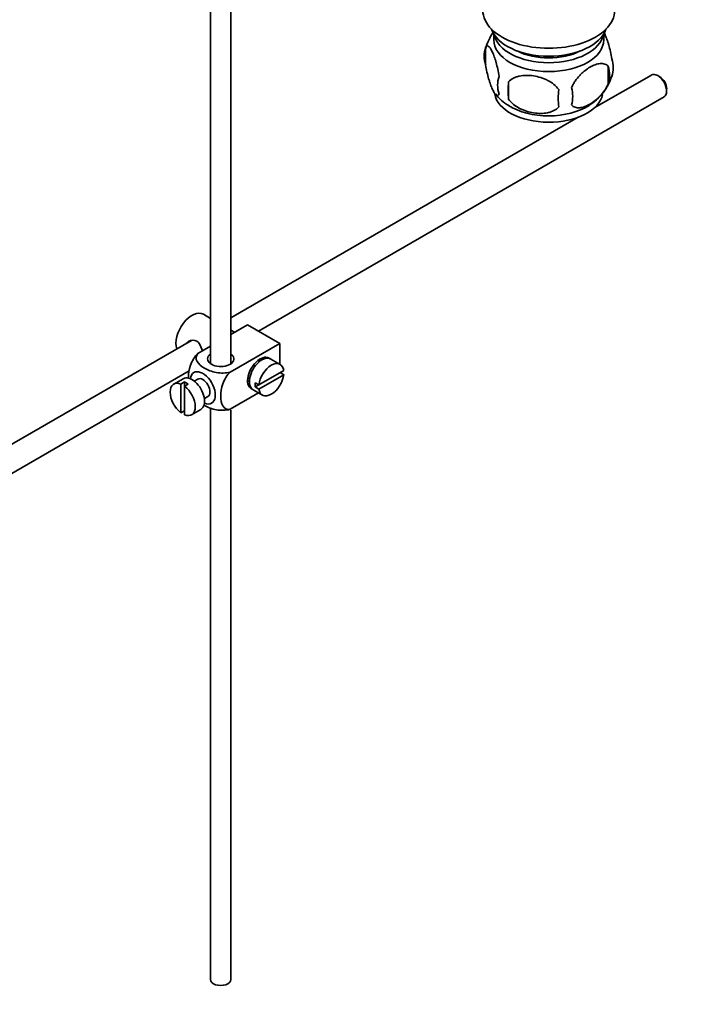
# Model space of a CAD drawing. Units: millimetres. Extents: x 0 to 1608, y 0 to 2125.
# Drawn here: x 344 to 479, y 178 to 372 of the extents above; entities that cross this region are included whole.
import ezdxf
from ezdxf import colors
from ezdxf.entities.mleader import LeaderData, LeaderLine
from ezdxf.math import Vec2, Vec3

# ---------------------------------------------------------------- set-up
doc = ezdxf.new("R2010")
doc.units = ezdxf.units.MM
doc.layers.add('DV7_Défaut', color=7, linetype='Continuous')
doc.layers.add('Défaut', color=7, linetype='Continuous')

# ---------------------------------------------------------------- blocks, each defined once
blk = doc.blocks.new('_DOT')
at = {"color": 0}
blk.add_line((0, 0), (-1, 0), dxfattribs=at)
at = {"color": 0, "const_width": 0.333}
blk.add_lwpolyline([(-0.1665, 0, 1), (0.1665, 0, 1)], format="xyb", close=True, dxfattribs=at)
blk = doc.blocks.new('SE6')
at = {"layer": 'DV7_Défaut', "color": 7, "linetype": 'Continuous', "lineweight": 35}
for p, q in [((381.68, 414.4), (381.68, 304.21)), ((385.68, 304.21), (385.68, 412.09)), ((437.53, 369.31), (437.53, 368.11)), ((459.23, 368.11), (459.23, 369.31)), ((435.94, 366.62), (435.94, 363.19)), ((460.13, 362.88), (460.13, 359.45)), ((440.45, 359.84), (440.45, 356.41)), ((468.62, 361.18), (457.36, 354.68)), ((470.3, 360.81), (469.87, 361.06)), ((471.64, 358), (471.64, 358.49)), ((391.13, 310.67), (471.12, 356.85)), ((454.2, 352.85), (385.68, 313.29)), ((381.68, 313.15), (380.27, 313.96)), ((388.98, 311.9), (385.68, 310)), ((388.98, 311.9), (395.34, 308.23)), ((386.41, 310.42), (385.68, 310.84)), ((377.9, 308.81), (278.44, 251.38)), ((381.68, 307.69), (379.18, 306.24)), ((395.34, 308.23), (385.54, 302.57)), ((395.34, 308.23), (395.34, 304.11)), ((395.4, 304.08), (393.56, 305.14)), ((391.37, 304.67), (391.02, 304.87)), ((280.93, 247.05), (377.47, 302.78)), ((376.27, 301.26), (374.43, 300.2)), ((379.14, 301.19), (378.46, 300.79)), ((389.02, 301.41), (389.37, 301.2)), ((396.1, 302.87), (391.2, 300.04)), ((391.2, 299.22), (396.1, 302.05)), ((396.1, 302.05), (395.39, 302.46)), ((376.53, 300.61), (375.83, 300.2)), ((375.83, 300.2), (375.83, 294.54)), ((376.53, 300.61), (376.53, 299.79)), ((376.53, 299.79), (377.24, 300.2)), ((376.53, 294.13), (376.53, 299.79)), ((391.2, 300.04), (390.49, 300.45)), ((391.2, 300.04), (390.49, 299.63)), ((390.49, 299.63), (391.2, 299.22)), ((380.46, 297.33), (381.14, 297.72)), ((391.14, 298.45), (385.54, 295.22)), ((390.06, 299.08), (391.9, 298.01)), ((381.68, 295.49), (381.68, 182.69)), ((375.83, 294.54), (376.53, 294.95)), ((377.93, 294.14), (379.77, 295.2)), ((385.68, 182.69), (385.68, 295.06))]:
    blk.add_line(p, q, dxfattribs=at)
for centre, radius, start, end in [((445.58, 363.75), 10.02, 143.7176, 165.3029), ((440.86, 364.91), 5.21, 160.7609, 199.2391), ((455.8, 362.63), 5.29, 341.0886, 18.9114), ((453.49, 361.17), 6.86, 345.5086, 14.4914), ((443.37, 359.19), 5.08, 160.2544, 199.7456), ((459.29, 358.12), 18.91, 174.7965, 185.2035), ((451.04, 363.93), 10.21, 300.9934, 343.2483), ((445.12, 362.99), 9.12, 217.1647, 239.4295), ((466.21, 356.59), 15.95, 173.8261, 186.1739), ((446.25, 356.98), 6.86, 345.5143, 14.4857)]:
    blk.add_arc(centre, radius, start, end, dxfattribs=at)
for centre, major_axis, start_param, end_param in [((448.38, 373.96), (-13, 0), 0, 3.141593), ((448.38, 371.51), (-11.5, 0), 0.193351, 2.948242), ((448.38, 369.88), (-10.85, 0), 0.106553, 3.03504), ((448.38, 368.11), (10.85, 0), 3.141593, 6.283185), ((448.38, 369.88), (-9.25, 0), 0.832114, 2.309478), ((469.87, 359.02), (-1.25, 2.17), 3.141593, 6.283185), ((470.3, 359.26), (0.95, -1.65), 0.785398, 2.356194), ((448.38, 358.04), (10.7, 0), 3.237303, 6.168878), ((448.38, 359.3), (10.7, 0), 3.878355, 5.550529), ((378.02, 310.07), (2.25, 3.9), 0, 2.687668), ((383.68, 305.17), (-2.6, 0), 5.590025, 6.283185), ((383.68, 305.17), (-2.6, 0), 0, 3.834753), ((391.45, 302.31), (-1.75, -3.03), 3.040405, 6.283185), ((391.81, 302.11), (1.75, 3.03), 0, 3.141593), ((390.39, 302.92), (1.25, 2.17), 0, 0.141897), ((390.39, 302.92), (1.25, 2.17), 6.141288, 6.283185), ((390.39, 302.92), (1.7, 2.94), -0.389872, -0.267297), ((393.65, 301.05), (-1.75, -3.03), 2.499542, 5.35444), ((378.02, 298.23), (1.75, -3.03), 0, 3.141593), ((380.14, 299.45), (1.75, -3.03), 0, 3.79273), ((380.14, 299.45), (-1, 1.73), 3.141593, 6.283185), ((393.65, 301.05), (1.75, 3.03), 2.499542, 5.35444), ((376.18, 297.17), (1.75, -3.03), 2.499542, 5.35444), ((376.89, 297.58), (-1.75, 3.03), 5.35444, 5.641135), ((376.18, 297.17), (-1.75, 3.03), 2.499542, 5.35444), ((390.39, 302.92), (1.25, 2.17), 2.999696, 3.28349), ((390.39, 302.92), (1.7, 2.94), 3.408889, 3.531465), ((391.45, 302.31), (-1.75, -3.03), 0, 0.101188), ((392.94, 301.45), (-1.75, -3.03), 5.35444, 5.641135), ((380.14, 299.45), (1.75, -3.03), 5.632048, 6.283185), ((383.68, 182.69), (-2, 0), 0, 3.141593)]:
    blk.add_ellipse(centre, major_axis=major_axis, ratio=0.57735, start_param=start_param, end_param=end_param, dxfattribs=at)
for points, knots in [([(459.22, 369.65), (459.31, 369.5), (459.4, 369.33), (459.61, 368.87), (459.74, 368.56), (459.92, 368.05), (459.98, 367.87), (460.11, 367.49), (460.17, 367.29), (460.34, 366.68), (460.45, 366.24), (460.65, 365.31), (460.74, 364.84), (460.81, 364.35)], [0, 0, 0, 0, 0.146545, 0.146545, 0.359909, 0.359909, 0.466591, 0.466591, 0.573273, 0.573273, 0.786636, 0.786636, 1, 1, 1, 1]), ([(435.94, 366.62), (436.01, 366.81), (436.1, 366.9), (436.25, 366.95), (436.3, 366.95), (436.41, 366.92), (436.47, 366.88), (436.64, 366.75), (436.77, 366.6), (437.02, 366.22), (437.14, 365.98), (437.4, 365.43), (437.52, 365.12), (437.71, 364.61), (437.77, 364.43), (437.89, 364.05), (437.95, 363.85), (438.12, 363.24), (438.23, 362.81), (438.44, 361.88), (438.52, 361.4), (438.6, 360.91)], [0, 0, 0, 0, 0.125, 0.125, 0.1875, 0.1875, 0.25, 0.25, 0.375, 0.375, 0.5, 0.5, 0.625, 0.625, 0.6875, 0.6875, 0.75, 0.75, 0.875, 0.875, 1, 1, 1, 1]), ([(452.89, 358.7), (452.98, 358.92), (453.09, 359.14), (453.33, 359.57), (453.46, 359.78), (453.87, 360.39), (454.17, 360.76), (454.65, 361.28), (454.82, 361.44), (455.15, 361.75), (455.31, 361.89), (455.82, 362.3), (456.17, 362.53), (456.86, 362.93), (457.2, 363.09), (457.88, 363.33), (458.22, 363.41), (458.69, 363.45), (458.84, 363.45), (459.14, 363.42), (459.29, 363.39), (459.7, 363.25), (459.94, 363.1), (460.13, 362.88)], [0, 0, 0, 0, 0.0625, 0.0625, 0.125, 0.125, 0.25, 0.25, 0.3125, 0.3125, 0.375, 0.375, 0.5, 0.5, 0.625, 0.625, 0.75, 0.75, 0.8125, 0.8125, 0.875, 0.875, 1, 1, 1, 1]), ([(438.6, 357.48), (438.52, 357.29), (438.44, 357.2), (438.29, 357.15), (438.23, 357.15), (438.12, 357.18), (438.07, 357.22), (437.89, 357.35), (437.77, 357.5), (437.52, 357.89), (437.4, 358.12), (437.14, 358.67), (437.02, 358.98), (436.83, 359.49), (436.77, 359.67), (436.65, 360.05), (436.59, 360.25), (436.41, 360.86), (436.3, 361.3), (436.1, 362.23), (436.01, 362.7), (435.94, 363.19)], [0, 0, 0, 0, 0.125, 0.125, 0.1875, 0.1875, 0.25, 0.25, 0.375, 0.375, 0.5, 0.5, 0.625, 0.625, 0.6875, 0.6875, 0.75, 0.75, 0.875, 0.875, 1, 1, 1, 1]), ([(440.45, 359.84), (440.72, 360.13), (441.04, 360.37), (441.6, 360.65), (441.8, 360.73), (442.21, 360.87), (442.42, 360.93), (443.07, 361.07), (443.53, 361.11), (444.45, 361.12), (444.93, 361.09), (445.88, 360.94), (446.34, 360.83), (447.04, 360.61), (447.27, 360.53), (447.72, 360.34), (447.94, 360.23), (448.59, 359.9), (449.01, 359.63), (449.76, 359.02), (450.08, 358.68), (450.35, 358.31)], [0, 0, 0, 0, 0.125, 0.125, 0.1875, 0.1875, 0.25, 0.25, 0.375, 0.375, 0.5, 0.5, 0.625, 0.625, 0.6875, 0.6875, 0.75, 0.75, 0.875, 0.875, 1, 1, 1, 1]), ([(460.13, 359.45), (459.94, 359.01), (459.69, 358.57), (459.15, 357.76), (458.84, 357.38), (458.21, 356.7), (457.88, 356.4), (457.2, 355.85), (456.85, 355.62), (456.16, 355.22), (455.81, 355.05), (455.14, 354.82), (454.81, 354.74), (454.33, 354.7), (454.17, 354.7), (453.87, 354.73), (453.73, 354.76), (453.32, 354.89), (453.08, 355.05), (452.89, 355.27)], [0, 0, 0, 0, 0.125, 0.125, 0.25, 0.25, 0.375, 0.375, 0.5, 0.5, 0.625, 0.625, 0.75, 0.75, 0.8125, 0.8125, 0.875, 0.875, 1, 1, 1, 1]), ([(450.35, 354.87), (450.08, 354.58), (449.76, 354.34), (449.2, 354.06), (449, 353.98), (448.59, 353.84), (448.38, 353.78), (447.73, 353.65), (447.27, 353.6), (446.35, 353.59), (445.88, 353.63), (444.92, 353.77), (444.46, 353.88), (443.76, 354.1), (443.54, 354.19), (443.08, 354.37), (442.86, 354.48), (442.21, 354.81), (441.8, 355.08), (441.04, 355.69), (440.72, 356.03), (440.45, 356.41)], [0, 0, 0, 0, 0.125, 0.125, 0.1875, 0.1875, 0.25, 0.25, 0.375, 0.375, 0.5, 0.5, 0.625, 0.625, 0.6875, 0.6875, 0.75, 0.75, 0.875, 0.875, 1, 1, 1, 1]), ([(380.04, 306.74), (380.01, 306.86), (379.98, 306.98), (379.77, 307.76), (379.46, 308.36), (378.47, 308.94), (377.84, 308.88), (377.22, 308.53), (377.1, 308.43), (376.99, 308.32)], [0, 0, 0, 0, 0.071898, 0.071898, 0.478839, 0.478839, 0.88578, 0.88578, 1, 1, 1, 1]), ([(379.18, 306.24), (378.55, 305.64), (378.04, 304.78), (377.43, 303.08), (377.3, 302.24), (377.3, 301.42), (377.3, 301.37), (377.3, 301.32)], [0, 0, 0, 0, 0.48304, 0.48304, 0.966079, 0.966079, 1, 1, 1, 1]), ([(385.54, 302.57), (384.7, 302.33), (383.7, 302.32), (381.92, 302.64), (381.13, 302.95), (379.82, 303.71), (379.29, 304.17), (378.74, 305.19), (378.77, 305.77), (379.18, 306.24)], [0, 0, 0, 0, 0.25, 0.25, 0.5, 0.5, 0.75, 0.75, 1, 1, 1, 1]), ([(385.54, 295.22), (384.91, 295.1), (384.4, 295.38), (383.79, 296.37), (383.67, 297.06), (383.67, 298.59), (383.8, 299.42), (384.41, 301.11), (384.92, 301.97), (385.54, 302.57)], [0, 0, 0, 0, 0.25, 0.25, 0.5, 0.5, 0.75, 0.75, 1, 1, 1, 1]), ([(380.32, 296.07), (380.38, 296.04), (380.44, 296.01), (381.16, 295.59), (381.94, 295.29), (383.71, 294.97), (384.71, 294.99), (385.54, 295.22)], [0, 0, 0, 0, 0.042593, 0.042593, 0.521297, 0.521297, 1, 1, 1, 1])]:
    blk.add_open_spline(points, degree=3, knots=knots, dxfattribs=at)

msp = doc.modelspace()

# ---------------------------------------------------------------- block references
at = {"layer": 'Défaut'}
msp.add_blockref('SE6', (0, 0), dxfattribs=at)

# ---------------------------------------------------------------- leaders
at = {"layer": 'Défaut', "color": 7, "linetype": 'Continuous', "lineweight": 18}
ml = msp.add_multileader_mtext('Standard', dxfattribs=at)
ml.set_content('{\\pxsm0.9;\\fSolid Edge ISO|b1||i0||c0|p34;\\W1.;03/01/2017\\P}', color=256)
ml.set_leader_properties()
ml.set_arrow_properties(name='DOT')
ml.build(insert=Vec2(0, 0))
ml.multileader.update_dxf_attribs({"leader_type": 0, "dogleg_length": 0, "arrow_head_size": 12})
ctx = ml.context
ctx.base_point, ctx.char_height, ctx.arrow_head_size, ctx.landing_gap_size = Vec3(1218.43, 2118.28), 12, 12, 4.2
notes = []
notes.append((ctx, [(0, (0, 0, 0), (0, 0), (1, 0), 1, [])]))
ctx.mtext.insert = Vec3(1220.43, 2124.4)
ml = msp.add_multileader_mtext('Standard', dxfattribs=at)
ml.set_content('{\\pxsm0.9;\\fArial|b1||i0||c0|p34;\\W1.;151M\\P}', color=256)
ml.set_leader_properties()
ml.set_arrow_properties(name='DOT')
ml.build(insert=Vec2(0, 0))
ml.multileader.update_dxf_attribs({"leader_type": 0, "dogleg_length": 0, "arrow_head_size": 12})
ctx = ml.context
ctx.base_point, ctx.char_height, ctx.arrow_head_size, ctx.landing_gap_size = Vec3(499.3, 2118.11), 12, 12, 4.2
notes.append((ctx, [(0, (0, 0, 0), (0, 0), (1, 0), 1, [])]))
ctx.mtext.insert = Vec3(501.3, 2124.21)
for ctx, leaders in notes:
    for number, flags, end, landing, length, lines in leaders:
        leader = LeaderData()
        leader.index, (leader.has_last_leader_line, leader.has_dogleg_vector, leader.attachment_direction) = number, flags
        leader.last_leader_point, leader.dogleg_vector, leader.dogleg_length = Vec3(end), Vec3(landing), length
        for number, points, colour, breaks in lines:
            line = LeaderLine()
            line.index, line.vertices, line.color, line.breaks = number, Vec3.list(points), colors.encode_raw_color(colour), breaks
            leader.lines.append(line)
        ctx.leaders.append(leader)

doc.saveas('drawing.dxf')
